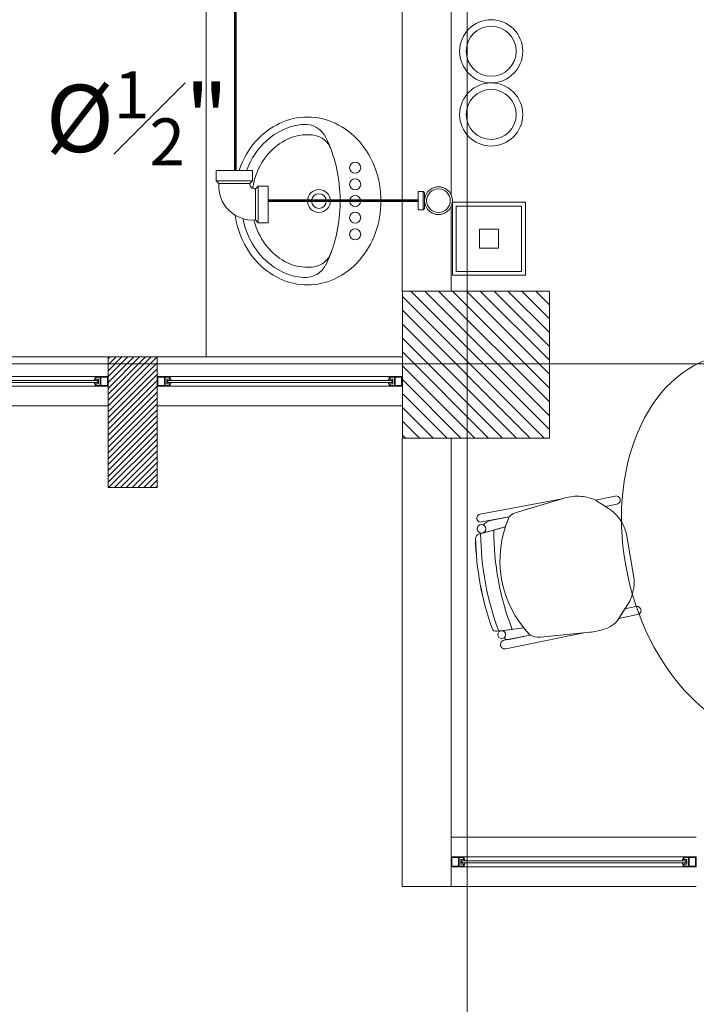
# Model space of a CAD drawing. Units: millimetres. Extents: x 2425 to 2867, y 1141 to 1403.
# Drawn here: x 2767 to 2769, y 1301 to 1304 of the extents above; entities that cross this region are included whole.
import ezdxf

# ---------------------------------------------------------------- set-up
doc = ezdxf.new("R2010")
doc.units = ezdxf.units.MM
doc.set_wipeout_variables(frame=1)
for name, color, linetype, lineweight in [('1. ARQUITECTONICO', 251, 'Continuous', 0), ('HS ACCESORIOS', 21, 'Continuous', 15), ('HS AGUA FRIA', 5, 'Continuous', 53), ('HS TEXTOS', 7, 'Continuous', 20)]:
    doc.layers.add(name, color=color, linetype=linetype, lineweight=lineweight)
doc.styles.add('100', font='simplex.shx', dxfattribs={"width": 0.8, "height": 0.17})

# ---------------------------------------------------------------- blocks, each defined once
blk = doc.blocks.new('CTBASE')
blk.add_wipeout([(-0.01493, -0.01056), (-0.01493, -0.00224), (-0.0127, 0), (0.0127, 0), (0.01493, -0.00224), (0.01493, -0.01056)])
for points in [[(-0.01493, -0.00224), (-0.0127, 0), (0.0127, 0), (0.01493, -0.00224), (-0.01493, -0.00224)], [(-0.01493, -0.00224), (-0.01493, -0.01056), (0.01493, -0.01056), (0.01493, -0.00224)]]:
    blk.add_lwpolyline(points)
blk = doc.blocks.new('TBV')
for radius, start, end in [(0.0149, 328.2178, 211.7822), (0.0127, 0, 180)]:
    blk.add_arc((0, 0), radius, start, end)
blk = doc.blocks.new('*U7')
blk.add_wipeout([(0.0171, -0.0127), (0.0132, -0.0127), (0.0106, -0.0158), (0.0072, -0.0186), (0.0032, -0.0207), (-0.0009, -0.022), (-0.0053, -0.0224), (-0.0114, -0.0216), (-0.0159, -0.0197), (-0.0203, -0.0166), (-0.0229, -0.0138), (-0.0254, -0.0099), (-0.0271, -0.0048), (-0.0277, 0), (-0.0268, 0.0061), (-0.0252, 0.0102), (-0.023, 0.0137), (-0.0199, 0.0169), (-0.0171, 0.019), (-0.0133, 0.0209), (-0.0091, 0.0221), (-0.0053, 0.0224), (-0.0006, 0.0219), (0.0043, 0.0203), (0.0079, 0.0181), (0.0107, 0.0157), (0.0132, 0.0127), (0.0171, 0.0127)])
at = {"xscale": 1.5, "yscale": 1.5, "zscale": 1.5, "rotation": 90.0000000001836}
blk.add_blockref('TBV', (-0.0053, 0), dxfattribs=at)
at = {"rotation": 90.0000000001836}
blk.add_blockref('CTBASE', (0.0171, 0), dxfattribs=at)
at = {"xscale": -1.5, "yscale": 1.5, "zscale": 1.5, "rotation": 270.0000000001836}
blk.add_blockref('TBV', (-0.0053, 0), dxfattribs=at)
blk = doc.blocks.new('*U8')
blk.add_wipeout([(-0.01714, -0.0127), (-0.01714, 0.0127), (-0.01166, 0.01263), (-0.0065, 0.01155), (-0.00163, 0.00949), (0.00278, 0.00651), (0.00672, 0.00253), (0.00953, -0.00171), (0.01155, -0.00653), (0.0126, -0.01141), (0.0127, -0.01714), (-0.0127, -0.01714), (-0.01281, -0.01573), (-0.01333, -0.01455), (-0.01409, -0.01367), (-0.01567, -0.01283)])
at = {"xscale": -1, "rotation": 270.0000000001824}
blk.add_blockref('CTBASE', (-0.01714, 0), dxfattribs=at)
blk.add_blockref('CTBASE', (0, -0.01714))
blk.add_lwpolyline([(-0.01714, -0.0127), (-0.01714, 0.0127, -0.459862), (0.0127, -0.01714), (-0.0127, -0.01714, 0.469322), (-0.01714, -0.0127, -2.027623)], format="xyb")

msp = doc.modelspace()

# ---------------------------------------------------------------- linework, layer by layer
at = {"layer": '1. ARQUITECTONICO'}
for p, q in [((2768.7322, 1326.3516), (2768.7322, 1297.1373)), ((2768.6839, 1310.0647), (2768.6839, 1302.9988)), ((2767.9339, 1302.7989), (2767.9339, 1307.6489)), ((2768.5339, 1307.6489), (2768.5339, 1302.9988)), ((2768.5339, 1302.9988), (2768.5339, 1307.6489)), ((2768.2789, 1303.2758), (2768.6005, 1303.2758)), ((2768.6877, 1303.2723, 0.0063), (2768.6877, 1303.0489, 0.0063)), ((2768.9111, 1303.2723, 0.0063), (2768.6877, 1303.2723, 0.0063)), ((2768.9111, 1303.0489, 0.0063), (2768.9111, 1303.2723, 0.0063)), ((2768.6994, 1303.2606, 0.0063), (2768.6994, 1303.0606, 0.0063)), ((2768.8994, 1303.2606, 0.0063), (2768.6994, 1303.2606, 0.0063)), ((2768.8994, 1303.0606, 0.0063), (2768.8994, 1303.2606, 0.0063)), ((2768.7707, 1303.1893, 0.0063), (2768.7707, 1303.1319, 0.0063)), ((2768.8281, 1303.1893, 0.0063), (2768.7707, 1303.1893, 0.0063)), ((2768.8281, 1303.1319, 0.0063), (2768.8281, 1303.1893, 0.0063)), ((2768.7707, 1303.1319, 0.0063), (2768.8281, 1303.1319, 0.0063)), ((2768.6994, 1303.0606, 0.0063), (2768.8994, 1303.0606, 0.0063)), ((2768.6877, 1303.0489, 0.0063), (2768.9111, 1303.0489, 0.0063)), ((2768.5344, 1303.0002, -0.0063), (2768.9844, 1303.0002, -0.0063)), ((2768.5344, 1303.0002, -0.0063), (2768.9844, 1303.0002, -0.0063)), ((2768.5344, 1302.5502, -0.0063), (2768.5344, 1303.0002, -0.0063)), ((2768.9844, 1302.5763, -0.0063), (2768.5605, 1303.0002, -0.0063)), ((2768.9844, 1302.6188, -0.0063), (2768.603, 1303.0002, -0.0063)), ((2768.9844, 1302.6612, -0.0063), (2768.6454, 1303.0002, -0.0063)), ((2768.9844, 1302.7036, -0.0063), (2768.6878, 1303.0002, -0.0063)), ((2768.9844, 1302.746, -0.0063), (2768.7302, 1303.0002, -0.0063)), ((2768.9844, 1302.7885, -0.0063), (2768.7727, 1303.0002, -0.0063)), ((2768.9844, 1302.8309, -0.0063), (2768.8151, 1303.0002, -0.0063)), ((2768.9844, 1302.8733, -0.0063), (2768.8575, 1303.0002, -0.0063)), ((2768.9844, 1302.9157, -0.0063), (2768.8999, 1303.0002, -0.0063)), ((2768.9844, 1302.9582, -0.0063), (2768.9424, 1303.0002, -0.0063)), ((2768.9844, 1303.0002, -0.0063), (2768.9844, 1302.5502, -0.0063)), ((2768.9844, 1303.0002, -0.0063), (2768.9844, 1302.5502, -0.0063)), ((2768.9681, 1302.5502, -0.0063), (2768.5344, 1302.9839, -0.0063)), ((2768.9257, 1302.5502, -0.0063), (2768.5344, 1302.9415, -0.0063)), ((2768.8833, 1302.5502, -0.0063), (2768.5344, 1302.8991, -0.0063)), ((2768.8408, 1302.5502, -0.0063), (2768.5344, 1302.8566, -0.0063)), ((2768.7984, 1302.5502, -0.0063), (2768.5344, 1302.8142, -0.0063)), ((2767.634, 1302.7989), (2765.984, 1302.7989)), ((2767.634, 1302.3989), (2767.634, 1302.7989)), ((2767.634, 1302.7989), (2767.784, 1302.7989)), ((2767.634, 1302.7925), (2767.6403, 1302.7989)), ((2767.634, 1302.7746), (2767.6582, 1302.7989)), ((2767.634, 1302.7566), (2767.6762, 1302.7989)), ((2767.634, 1302.7387), (2767.6942, 1302.7989)), ((2767.634, 1302.7207), (2767.7121, 1302.7989)), ((2767.634, 1302.7027), (2767.7301, 1302.7989)), ((2767.634, 1302.6848), (2767.748, 1302.7989)), ((2767.634, 1302.6668), (2767.766, 1302.7989)), ((2767.634, 1302.6489), (2767.784, 1302.7989)), ((2767.634, 1302.6309), (2767.784, 1302.7809)), ((2768.534, 1302.7989), (2767.784, 1302.7989)), ((2767.784, 1302.7989), (2767.784, 1302.3989)), ((2768.5339, 1302.7989), (2767.9339, 1302.7989)), ((2741.9991, 1302.7776), (2797.064, 1302.7776)), ((2767.634, 1302.6129), (2767.784, 1302.7629)), ((2768.756, 1302.5502, -0.0063), (2768.5344, 1302.7718, -0.0063)), ((2766.024, 1302.7389), (2767.594, 1302.7389)), ((2767.592, 1302.7269), (2766.8192, 1302.7269)), ((2766.8192, 1302.7209), (2767.592, 1302.7209)), ((2767.592, 1302.7269), (2767.592, 1302.7309)), ((2767.592, 1302.7309), (2767.596, 1302.7309)), ((2767.6017, 1302.7269), (2767.592, 1302.7269)), ((2767.592, 1302.7169), (2767.592, 1302.7209)), ((2767.592, 1302.7209), (2767.6017, 1302.7209)), ((2767.594, 1302.7309), (2767.594, 1302.7389)), ((2767.594, 1302.7389), (2767.6119, 1302.7389)), ((2767.596, 1302.7309), (2767.594, 1302.7309)), ((2767.6099, 1302.7369), (2767.596, 1302.7369)), ((2767.596, 1302.7369), (2767.596, 1302.7309)), ((2767.596, 1302.7309), (2767.6047, 1302.7309)), ((2767.6017, 1302.7209), (2767.6017, 1302.7269)), ((2767.6047, 1302.7309), (2767.6047, 1302.7209)), ((2767.6047, 1302.7209), (2767.6047, 1302.7169)), ((2767.6099, 1302.7109), (2767.6099, 1302.7369)), ((2767.6119, 1302.7389), (2767.634, 1302.7389)), ((2767.6119, 1302.7109), (2767.6119, 1302.7369)), ((2767.6119, 1302.7369), (2767.632, 1302.7369)), ((2767.632, 1302.7369), (2767.632, 1302.7109)), ((2767.634, 1302.595), (2767.784, 1302.745)), ((2767.634, 1302.7389), (2767.634, 1302.7089)), ((2767.634, 1302.577), (2767.784, 1302.727)), ((2767.806, 1302.7389), (2767.784, 1302.7389)), ((2767.784, 1302.7389), (2767.784, 1302.7089)), ((2767.806, 1302.7369), (2767.786, 1302.7369)), ((2767.786, 1302.7369), (2767.786, 1302.7109)), ((2767.824, 1302.7389), (2767.806, 1302.7389)), ((2767.806, 1302.7109), (2767.806, 1302.7369)), ((2767.808, 1302.7109), (2767.808, 1302.7369)), ((2767.808, 1302.7369), (2767.822, 1302.7369)), ((2767.822, 1302.7309), (2767.8132, 1302.7309)), ((2767.8132, 1302.7309), (2767.8132, 1302.7209)), ((2767.8132, 1302.7209), (2767.8132, 1302.7169)), ((2767.8162, 1302.7209), (2767.8162, 1302.7269)), ((2767.8162, 1302.7269), (2767.826, 1302.7269)), ((2767.826, 1302.7209), (2767.8162, 1302.7209)), ((2767.822, 1302.7369), (2767.822, 1302.7309)), ((2767.826, 1302.7309), (2767.822, 1302.7309)), ((2767.822, 1302.7309), (2767.824, 1302.7309)), ((2767.824, 1302.7389), (2768.494, 1302.7389)), ((2767.824, 1302.7309), (2767.824, 1302.7389)), ((2767.826, 1302.7269), (2767.826, 1302.7309)), ((2768.492, 1302.7269), (2767.826, 1302.7269)), ((2767.826, 1302.7209), (2768.492, 1302.7209)), ((2767.826, 1302.7169), (2767.826, 1302.7209)), ((2768.492, 1302.7269), (2768.492, 1302.7309)), ((2768.492, 1302.7309), (2768.496, 1302.7309)), ((2768.5017, 1302.7269), (2768.492, 1302.7269)), ((2768.492, 1302.7169), (2768.492, 1302.7209)), ((2768.492, 1302.7209), (2768.5017, 1302.7209)), ((2768.494, 1302.7309), (2768.494, 1302.7389)), ((2768.494, 1302.7389), (2768.5119, 1302.7389)), ((2768.496, 1302.7309), (2768.494, 1302.7309)), ((2768.5099, 1302.7369), (2768.496, 1302.7369)), ((2768.496, 1302.7369), (2768.496, 1302.7309)), ((2768.496, 1302.7309), (2768.5047, 1302.7309)), ((2768.5017, 1302.7209), (2768.5017, 1302.7269)), ((2768.5047, 1302.7309), (2768.5047, 1302.7209)), ((2768.5047, 1302.7209), (2768.5047, 1302.7169)), ((2768.5099, 1302.7109), (2768.5099, 1302.7369)), ((2768.5119, 1302.7389), (2768.534, 1302.7389)), ((2768.5119, 1302.7109), (2768.5119, 1302.7369)), ((2768.5119, 1302.7369), (2768.532, 1302.7369)), ((2768.532, 1302.7369), (2768.532, 1302.7109)), ((2768.534, 1302.7389), (2768.534, 1302.7089)), ((2768.7135, 1302.5502, -0.0063), (2768.5344, 1302.7294, -0.0063)), ((2766.024, 1302.7089), (2767.594, 1302.7089)), ((2767.596, 1302.7169), (2767.592, 1302.7169)), ((2767.594, 1302.7089), (2767.594, 1302.7169)), ((2767.594, 1302.7169), (2767.596, 1302.7169)), ((2767.616, 1302.7089), (2767.594, 1302.7089)), ((2767.6047, 1302.7169), (2767.596, 1302.7169)), ((2767.596, 1302.7169), (2767.596, 1302.7109)), ((2767.596, 1302.7109), (2767.6099, 1302.7109)), ((2767.632, 1302.7109), (2767.6119, 1302.7109)), ((2767.634, 1302.7089), (2767.616, 1302.7089)), ((2767.634, 1302.5591), (2767.784, 1302.7091)), ((2767.634, 1302.5411), (2767.784, 1302.6911)), ((2767.784, 1302.7089), (2767.8019, 1302.7089)), ((2767.786, 1302.7109), (2767.806, 1302.7109)), ((2767.8019, 1302.7089), (2767.824, 1302.7089)), ((2767.822, 1302.7109), (2767.808, 1302.7109)), ((2767.8132, 1302.7169), (2767.822, 1302.7169)), ((2767.822, 1302.7169), (2767.826, 1302.7169)), ((2767.824, 1302.7169), (2767.822, 1302.7169)), ((2767.822, 1302.7169), (2767.822, 1302.7109)), ((2767.824, 1302.7089), (2767.824, 1302.7169)), ((2767.824, 1302.7089), (2768.494, 1302.7089)), ((2768.496, 1302.7169), (2768.492, 1302.7169)), ((2768.494, 1302.7089), (2768.494, 1302.7169)), ((2768.494, 1302.7169), (2768.496, 1302.7169)), ((2768.516, 1302.7089), (2768.494, 1302.7089)), ((2768.5047, 1302.7169), (2768.496, 1302.7169)), ((2768.496, 1302.7169), (2768.496, 1302.7109)), ((2768.496, 1302.7109), (2768.5099, 1302.7109)), ((2768.532, 1302.7109), (2768.5119, 1302.7109)), ((2768.534, 1302.7089), (2768.516, 1302.7089)), ((2767.634, 1302.5231), (2767.784, 1302.6731)), ((2768.6711, 1302.5502, -0.0063), (2768.5344, 1302.6869, -0.0063)), ((2767.634, 1302.6489), (2765.984, 1302.6489)), ((2767.634, 1302.5052), (2767.784, 1302.6552)), ((2767.634, 1302.4872), (2767.784, 1302.6372)), ((2768.534, 1302.6489), (2767.784, 1302.6489)), ((2768.6287, 1302.5502, -0.0063), (2768.5344, 1302.6445, -0.0063)), ((2767.634, 1302.4693), (2767.784, 1302.6193)), ((2767.634, 1302.4513), (2767.784, 1302.6013)), ((2768.5863, 1302.5502, -0.0063), (2768.5344, 1302.6021, -0.0063)), ((2767.634, 1302.4333), (2767.784, 1302.5833)), ((2767.634, 1302.4154), (2767.784, 1302.5654)), ((2767.6354, 1302.3989), (2767.784, 1302.5474)), ((2768.5339, 1302.5489), (2768.5339, 1301.1789)), ((2768.5339, 1302.5489), (2768.5339, 1301.1789)), ((2768.5438, 1302.5502, -0.0063), (2768.5344, 1302.5596, -0.0063)), ((2768.9844, 1302.5502, -0.0063), (2768.5344, 1302.5502, -0.0063)), ((2768.9844, 1302.5502, -0.0063), (2768.5344, 1302.5502, -0.0063)), ((2768.6839, 1301.1789), (2768.6839, 1302.5489)), ((2768.6839, 1301.1789), (2768.6839, 1302.5489)), ((2767.6534, 1302.3989), (2767.784, 1302.5295)), ((2767.6713, 1302.3989), (2767.784, 1302.5115)), ((2767.6893, 1302.3989), (2767.784, 1302.4935)), ((2767.7073, 1302.3989), (2767.784, 1302.4756)), ((2767.7252, 1302.3989), (2767.784, 1302.4576)), ((2767.7432, 1302.3989), (2767.784, 1302.4396)), ((2767.7611, 1302.3989), (2767.784, 1302.4217)), ((2767.784, 1302.3989), (2767.634, 1302.3989)), ((2767.7791, 1302.3989), (2767.784, 1302.4037)), ((2768.7725, 1302.3178, 0.0063), (2769.0234, 1302.3647, 0.0063)), ((2769.0296, 1302.3665, 0.0063), (2768.8793, 1302.3219, 0.0063)), ((2769.0234, 1302.3647, 0.0063), (2768.8793, 1302.3219, 0.0063)), ((2769.1855, 1302.3729, 0.0063), (2769.1252, 1302.361, 0.0063)), ((2769.1252, 1302.361, 0.0063), (2769.1565, 1302.3414, 0.0063)), ((2769.1565, 1302.3414, 0.0063), (2769.1252, 1302.361, 0.0063)), ((2769.1565, 1302.3414, 0.0063), (2769.1904, 1302.3482, 0.0063)), ((2768.7725, 1302.3178, 0.0063), (2768.7725, 1302.3178, 0.0063)), ((2768.8612, 1302.3094, 0.0063), (2768.777, 1302.2938, 0.0063)), ((2768.8612, 1302.3094, 0.0063), (2768.8038, 1302.2988, 0.0063)), ((2768.7681, 1302.2566, 0.0063), (2768.8494, 1302.2788, 0.0063)), ((2768.8145, 1302.2692, 0.0063), (2768.7681, 1302.2566, 0.0063)), ((2768.777, 1302.2938, 0.0063), (2768.777, 1302.2938, 0.0063)), ((2768.7809, 1302.2601, 0.0063), (2768.8145, 1302.2692, 0.0063)), ((2768.8145, 1302.2692, 0.0063), (2768.8494, 1302.2788, 0.0063)), ((2768.8145, 1302.2692, 0.0063), (2768.8145, 1302.2692, 0.0063)), ((2768.7681, 1302.2566, 0.0063), (2768.7681, 1302.2566, 0.0063)), ((2769.244, 1302.1183, 0.0063), (2769.2215, 1302.2507, 0.0063)), ((2769.1967, 1301.9986, 0.0063), (2769.2304, 1302.0514, 0.0063)), ((2769.2157, 1302.0284, 0.0063), (2769.1969, 1301.9988, 0.0063)), ((2769.2491, 1302.035, 0.0063), (2769.2157, 1302.0284, 0.0063)), ((2769.1969, 1301.9988, 0.0063), (2769.2541, 1302.0103, 0.0063)), ((2768.9058, 1301.9696, 0.0063), (2768.8359, 1301.9609, 0.0063)), ((2768.9058, 1301.9696, 0.0063), (2768.8376, 1301.9611, 0.0063)), ((2768.8236, 1301.9593, 0.0063), (2768.8706, 1301.9652, 0.0063)), ((2768.8236, 1301.9593, 0.0063), (2768.8236, 1301.9593, 0.0063)), ((2768.925, 1301.9477, 0.0063), (2768.846, 1301.9317, 0.0063)), ((2768.925, 1301.9477, 0.0063), (2768.846, 1301.9317, 0.0063)), ((2768.8512, 1301.9057, 0.0063), (2769.0894, 1301.9545, 0.0063)), ((2768.8512, 1301.9057, 0.0063), (2769.0894, 1301.9545, 0.0063)), ((2768.8559, 1301.9337, 0.0063), (2768.925, 1301.9477, 0.0063)), ((2768.8706, 1301.9652, 0.0063), (2768.8706, 1301.9652, 0.0063)), ((2768.9574, 1301.9418, 0.0063), (2769.1084, 1301.9563, 0.0063)), ((2769.0894, 1301.9545, 0.0063), (2768.9574, 1301.9418, 0.0063)), ((2768.8512, 1301.9057, 0.0063), (2768.8512, 1301.9057, 0.0063)), ((2768.6839, 1301.3289), (2769.4339, 1301.3289)), ((2768.706, 1301.2689), (2768.6839, 1301.2689)), ((2768.6839, 1301.2689), (2768.6839, 1301.2389)), ((2768.706, 1301.2669), (2768.6859, 1301.2669)), ((2768.6859, 1301.2669), (2768.6859, 1301.2409)), ((2768.7239, 1301.2689), (2768.706, 1301.2689)), ((2768.706, 1301.2409), (2768.706, 1301.2669)), ((2768.708, 1301.2409), (2768.708, 1301.2669)), ((2768.708, 1301.2669), (2768.7219, 1301.2669)), ((2768.7219, 1301.2609), (2768.7132, 1301.2609)), ((2768.7132, 1301.2609), (2768.7132, 1301.2509)), ((2768.7132, 1301.2509), (2768.7132, 1301.2469)), ((2768.7132, 1301.2469), (2768.7219, 1301.2469)), ((2768.7162, 1301.2509), (2768.7162, 1301.2569)), ((2768.7162, 1301.2569), (2768.7259, 1301.2569)), ((2768.7259, 1301.2509), (2768.7162, 1301.2509)), ((2768.7219, 1301.2669), (2768.7219, 1301.2609)), ((2768.7259, 1301.2609), (2768.7219, 1301.2609)), ((2768.7219, 1301.2609), (2768.7239, 1301.2609)), ((2768.7219, 1301.2469), (2768.7259, 1301.2469)), ((2768.7239, 1301.2469), (2768.7219, 1301.2469)), ((2768.7219, 1301.2469), (2768.7219, 1301.2409)), ((2769.3939, 1301.2689), (2768.7239, 1301.2689)), ((2768.7239, 1301.2609), (2768.7239, 1301.2689)), ((2768.7239, 1301.2389), (2768.7239, 1301.2469)), ((2768.7259, 1301.2569), (2768.7259, 1301.2609)), ((2768.7259, 1301.2569), (2769.3919, 1301.2569)), ((2769.3919, 1301.2509), (2768.7259, 1301.2509)), ((2768.7259, 1301.2469), (2768.7259, 1301.2509)), ((2769.3919, 1301.2569), (2769.3919, 1301.2609)), ((2769.3919, 1301.2609), (2769.3959, 1301.2609)), ((2769.4017, 1301.2569), (2769.3919, 1301.2569)), ((2769.3919, 1301.2469), (2769.3919, 1301.2509)), ((2769.3919, 1301.2509), (2769.4017, 1301.2509)), ((2769.3959, 1301.2469), (2769.3919, 1301.2469)), ((2769.3939, 1301.2609), (2769.3939, 1301.2689)), ((2769.3939, 1301.2689), (2769.4119, 1301.2689)), ((2769.3959, 1301.2609), (2769.3939, 1301.2609)), ((2769.3939, 1301.2389), (2769.3939, 1301.2469)), ((2769.3939, 1301.2469), (2769.3959, 1301.2469)), ((2769.4099, 1301.2669), (2769.3959, 1301.2669)), ((2769.3959, 1301.2669), (2769.3959, 1301.2609)), ((2769.3959, 1301.2609), (2769.4047, 1301.2609)), ((2769.4047, 1301.2469), (2769.3959, 1301.2469)), ((2769.3959, 1301.2469), (2769.3959, 1301.2409)), ((2769.4017, 1301.2509), (2769.4017, 1301.2569)), ((2769.4047, 1301.2609), (2769.4047, 1301.2509)), ((2769.4047, 1301.2509), (2769.4047, 1301.2469)), ((2769.4099, 1301.2409), (2769.4099, 1301.2669)), ((2769.4119, 1301.2689), (2769.4339, 1301.2689)), ((2769.4119, 1301.2409), (2769.4119, 1301.2669)), ((2769.4119, 1301.2669), (2769.4319, 1301.2669)), ((2769.4319, 1301.2669), (2769.4319, 1301.2409)), ((2769.4339, 1301.2689), (2769.4339, 1301.2389)), ((2768.6839, 1301.2389), (2768.7019, 1301.2389)), ((2768.6859, 1301.2409), (2768.706, 1301.2409)), ((2768.7019, 1301.2389), (2768.7239, 1301.2389)), ((2768.7219, 1301.2409), (2768.708, 1301.2409)), ((2769.3939, 1301.2389), (2768.7239, 1301.2389)), ((2769.416, 1301.2389), (2769.3939, 1301.2389)), ((2769.3959, 1301.2409), (2769.4099, 1301.2409)), ((2769.4319, 1301.2409), (2769.4119, 1301.2409)), ((2769.4339, 1301.2389), (2769.416, 1301.2389)), ((2768.5339, 1301.1789), (2768.6839, 1301.1789)), ((2768.5339, 1301.1789), (2768.6839, 1301.1789)), ((2768.6839, 1301.1789), (2769.4339, 1301.1789))]:
    msp.add_line(p, q, dxfattribs=at)
for centre, radius in [((2768.8062, 1303.734, 0.0063), 0.0966), ((2768.8062, 1303.734, 0.0063), 0.0766), ((2768.8062, 1303.5407, 0.0063), 0.0966), ((2768.8062, 1303.5407, 0.0063), 0.0766), ((2768.3899, 1303.3778), 0.017), ((2768.3899, 1303.3268), 0.017), ((2768.2789, 1303.2758), 0.035), ((2768.2789, 1303.2758), 0.0225), ((2768.3899, 1303.2758), 0.017), ((2768.3899, 1303.2248), 0.017), ((2768.3899, 1303.1738), 0.017), ((2768.7766, 1302.2727, 0.0063), 0.0133), ((2768.8383, 1301.949, 0.0063), 0.0121)]:
    msp.add_circle(centre, radius, dxfattribs=at)
for centre, radius, start, end in [((2768.2439, 1303.3348), 0.198, 89.9999, 115.2983), ((2768.2439, 1303.3348), 0.198, 64.7015, 89.9999), ((2768.2574, 1303.3063), 0.2294, 115.2983, 138.7705), ((2768.2439, 1303.3348), 0.176, 94.1323, 115.2983), ((2768.2364, 1303.4395), 0.071, 25.6669, 94.1323), ((2768.2305, 1303.3063), 0.2294, 41.2292, 64.7015), ((2768.2574, 1303.3063), 0.2074, 115.2983, 138.7705), ((2768.2439, 1303.3348), 0.144, 89.9999, 115.2983), ((2768.2439, 1303.3348), 0.144, 82.4952, 89.9999), ((2768.2543, 1303.4131), 0.065, 17.7935, 82.4952), ((2768.2784, 1303.2879), 0.2573, 138.7705, 160.0494), ((2768.2784, 1303.2879), 0.2353, 138.7705, 160.0494), ((2768.2574, 1303.3063), 0.1754, 115.2983, 138.7705), ((2767.9029, 1303.2792), 0.441, 1.6637, 25.6669), ((2768.193, 1303.387), 0.1315, 20.3864, 24.7259), ((2768.2095, 1303.2879), 0.2573, 19.9503, 41.2292), ((2768.2784, 1303.2879), 0.2033, 138.7705, 160.0494), ((2768.3113, 1303.276), 0.2923, 160.0494, 179.9999), ((2768.3113, 1303.276), 0.2703, 160.0494, 179.9999), ((2768.3113, 1303.276), 0.2383, 160.0494, 179.9999), ((2768.1766, 1303.276), 0.2923, 359.9999, 19.9503), ((2767.7842, 1303.2758), 0.5598, 358.336, 1.6637), ((2768.3113, 1303.276), 0.2923, 179.9999, 199.9503), ((2768.3113, 1303.276), 0.2703, 179.9999, 199.9503), ((2768.3113, 1303.276), 0.2383, 179.9999, 199.9503), ((2768.1766, 1303.276), 0.2923, 340.0494, 359.9999), ((2767.9029, 1303.2723), 0.441, 334.4159, 358.336), ((2768.2784, 1303.2641), 0.2573, 199.9503, 221.2292), ((2768.2784, 1303.2641), 0.2353, 199.9503, 221.2292), ((2768.2784, 1303.2641), 0.2033, 199.9503, 221.2292), ((2768.2095, 1303.2641), 0.2573, 318.7705, 340.0494), ((2768.2574, 1303.2457), 0.1754, 221.2292, 244.7015), ((2768.2545, 1303.139), 0.065, 277.6511, 341.7492), ((2768.193, 1303.1645), 0.1315, 336.0671, 339.6134), ((2768.2574, 1303.2457), 0.2294, 221.2292, 244.7015), ((2768.2574, 1303.2457), 0.2074, 221.2292, 244.7015), ((2768.2439, 1303.2172), 0.144, 244.7015, 269.9999), ((2768.2366, 1303.1125), 0.071, 265.9944, 334.4159), ((2768.2305, 1303.2457), 0.2294, 295.2983, 318.7705), ((2768.2439, 1303.2172), 0.176, 244.7015, 265.9944), ((2768.2439, 1303.2172), 0.144, 269.9999, 277.6511), ((2768.2439, 1303.2172), 0.198, 244.7015, 269.9999), ((2768.2439, 1303.2172), 0.198, 269.9999, 295.2983), ((2769.0689, 1302.245, 0.0063), 0.1277, 83.9913, 107.923), ((2769.0642, 1302.2122, 0.0063), 0.1609, 67.7297, 83.5562), ((2769.1886, 1302.3607, 0.0063), 0.0126, 278.174, 104.5365), ((2769.0892, 1302.2245, 0.0063), 0.1349, 11.201, 60.0696), ((2768.7746, 1302.3058, 0.0063), 0.0122, 99.8203, 281.3553), ((2768.8166, 1302.2557, 0.0063), 0.0449, 106.559, 139.7434), ((2768.8166, 1302.2557, 0.0063), 0.0449, 106.559, 139.7434), ((2769.1622, 1302.1761, 0.0063), 0.3292, 156.1096, 223.9145), ((2769.1622, 1302.1761, 0.0063), 0.3292, 156.1096, 161.8265), ((2768.889, 1302.2886, 0.0063), 0.0347, 106.2523, 143.1882), ((2768.8893, 1302.2882, 0.0063), 0.0352, 106.5145, 142.926), ((2768.7766, 1302.2727, 0.0063), 0.0133, 289.0268, 11.3553), ((2768.7766, 1302.2727, 0.0063), 0.0133, 11.3553, 64.3478), ((2769.6444, 1302.2654, 0.0063), 0.83, 179.7362, 201.205), ((2769.6444, 1302.2654, 0.0063), 0.83, 179.7362, 201.205), ((2768.7717, 1302.2435, 0.0063), 0.0136, 105.2321, 181.4388), ((2768.7717, 1302.2435, 0.0063), 0.0136, 105.2321, 181.4388), ((2769.6444, 1302.2654, 0.0063), 0.8867, 181.4388, 199.5817), ((2769.6492, 1302.2663, 0.0063), 0.8914, 181.4874, 199.5329), ((2769.6444, 1302.2654, 0.0063), 0.8705, 180.4734, 200.5376), ((2769.6444, 1302.2654, 0.0063), 0.8705, 180.4734, 200.5376), ((2769.0935, 1302.1141, 0.0063), 0.1506, 335.3887, 1.5858), ((2769.2523, 1302.0228, 0.0063), 0.0126, 278.174, 104.5365), ((2769.1337, 1302.0374, 0.0063), 0.074, 280.9939, 328.3994), ((2768.8219, 1301.9728, 0.0063), 0.0136, 199.5817, 277.1207), ((2768.8219, 1301.9728, 0.0063), 0.0136, 199.5817, 277.1207), ((2769.1622, 1302.1761, 0.0063), 0.3292, 218.8388, 223.9145), ((2768.8383, 1301.949, 0.0063), 0.0121, 11.3553, 93.0221), ((2768.8383, 1301.949, 0.0063), 0.0121, 312.7602, 11.3553), ((2768.8564, 1301.9446, 0.0063), 0.0109, 204.1006, 267.5061), ((2768.8564, 1301.9446, 0.0063), 0.0109, 204.1006, 267.5061), ((2768.9509, 1301.9972, 0.0063), 0.0558, 242.4037, 276.6764), ((2768.9509, 1301.9972, 0.0063), 0.0558, 242.4037, 276.6764), ((2769.0927, 1302.125, 0.0063), 0.1694, 275.3194, 288.9738), ((2768.8481, 1301.9186, 0.0063), 0.0133, 99.2548, 283.6495), ((2768.8481, 1301.9186, 0.0063), 0.0133, 99.2548, 283.6495)]:
    msp.add_arc(centre, radius, start, end, dxfattribs=at)
at = {"layer": '1. ARQUITECTONICO', "extrusion": (0, 0, -1)}
msp.add_ellipse((2769.6325, 1302.2184, 0.0063), major_axis=(-0.1258, 0.5835), ratio=0.700177, start_param=-1.570796, end_param=4.712389, dxfattribs=at)
at = {"layer": 'HS AGUA FRIA'}
for p, q in [((2768.0229, 1307.0537), (2768.0229, 1303.2777)), ((2768.0229, 1303.2777), (2768.629, 1303.2777))]:
    msp.add_line(p, q, dxfattribs=at)

# ---------------------------------------------------------------- texts
at = {"layer": 'HS TEXTOS', "linetype": 'Continuous', "insert": (2767.38, 1303.6726, 55.7414), "char_height": 0.2057, "width": 4.898177, "attachment_point": 1, "style": '100'}
msp.add_mtext('\\A1; Ø{\\H0.7x;\\S1#2;}" ', dxfattribs=at)

# ---------------------------------------------------------------- next in the draw order: block references
at = {"layer": 'HS ACCESORIOS', "rotation": 180}
for name, p, xscale, yscale, zscale in [('*U8', (2768.0202, 1303.2654), 3.744, 3.744, 3.744), ('*U7', (2768.6348, 1303.277), 1.9008, 1.9008, 1.9008)]:
    msp.add_blockref(name, p, dxfattribs=dict(at, xscale=xscale, yscale=yscale, zscale=zscale))

doc.saveas('drawing.dxf')
